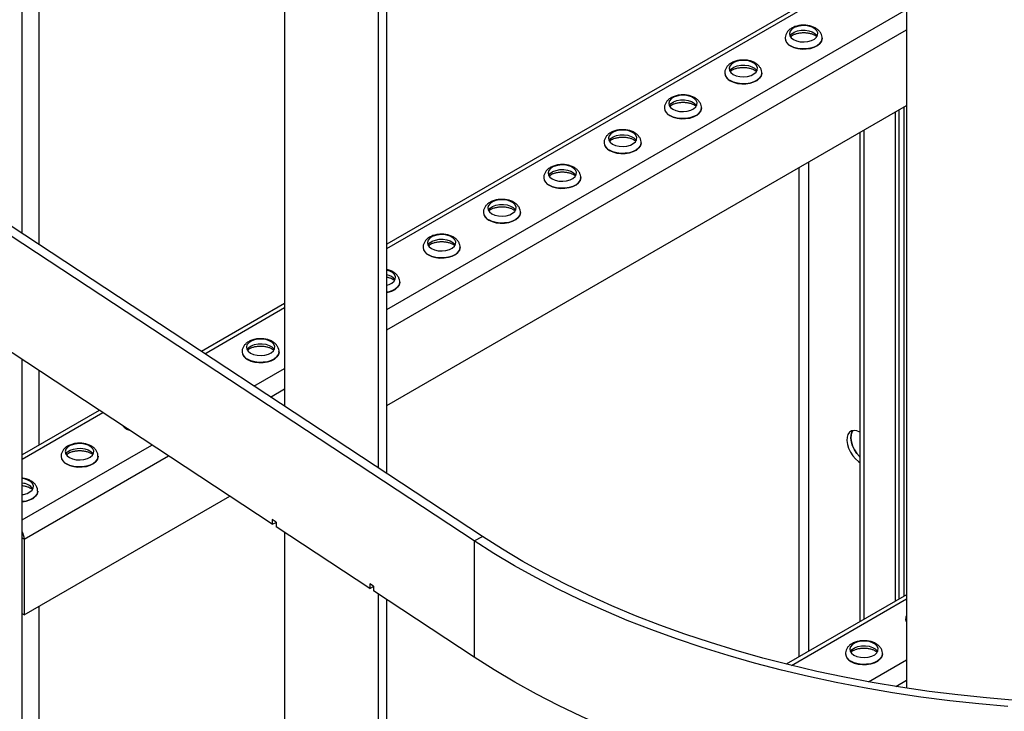
# Model space of a CAD drawing. Units: millimetres. Extents: x -10107 to 15514, y -11127 to 15150.
# Drawn here: x 7176 to 7522, y 10329 to 10572 of the extents above; entities that cross this region are included whole.
import ezdxf

# ---------------------------------------------------------------- set-up
doc = ezdxf.new("R2010")
doc.units = ezdxf.units.MM

msp = doc.modelspace()

# ---------------------------------------------------------------- linework, layer by layer
at = {"color": 7, "linetype": 'Continuous', "lineweight": 25}
for p, q in [((7176.78, 10497.31), (7176.78, 11228.7)), ((7269.02, 11167.98), (7269.02, 10436.59)), ((7301.99, 10414.89), (7301.99, 11146.28)), ((7305, 10412.91), (7305, 11144.3)), ((7487.67, 11069.99), (7487.67, 10337.49)), ((7487.67, 10598.98), (7305, 10493.52)), ((7305, 10492.03), (7487.67, 10597.49)), ((7182.8, 10493.35), (7182.8, 10594.93)), ((7305, 10470.64), (7487.67, 10576.1)), ((7305, 10463.46), (7487.67, 10568.91)), ((7445, 10565.96), (7445, 10565.91)), ((7458, 10565.91), (7458, 10565.96)), ((7423.79, 10553.72), (7423.79, 10553.67)), ((7436.79, 10553.67), (7436.79, 10553.72)), ((7305, 10436.84), (7487.67, 10542.3)), ((7402.57, 10541.47), (7402.57, 10541.42)), ((7415.57, 10541.42), (7415.57, 10541.47)), ((7485.03, 10368.82), (7485.03, 10540.77)), ((7486.85, 10369.87), (7486.85, 10541.82)), ((7483.74, 10540.03), (7483.74, 10368.08)), ((7472.71, 10533.66), (7472.71, 10361.71)), ((7471.3, 10532.84), (7471.3, 10360.89)), ((7381.36, 10529.22), (7381.36, 10529.17)), ((7394.36, 10529.17), (7394.36, 10529.22)), ((7449.8, 10520.43), (7449.8, 10348.48)), ((7453.2, 10522.39), (7453.2, 10350.44)), ((7360.15, 10516.98), (7360.15, 10516.93)), ((7373.15, 10516.93), (7373.15, 10516.98)), ((7335.65, 10389.23), (7150.95, 10510.81)), ((7338.66, 10390.76), (7153.56, 10512.6)), ((7338.93, 10504.73), (7338.93, 10504.68)), ((7351.93, 10504.68), (7351.93, 10504.73)), ((7317.72, 10492.49), (7317.72, 10492.43)), ((7330.72, 10492.43), (7330.72, 10492.49)), ((7309.51, 10480.19), (7309.51, 10480.24)), ((7269.02, 10472.75), (7239.76, 10455.86)), ((7240.96, 10455.07), (7269.02, 10471.26)), ((7264.69, 10395.11), (7150.55, 10470.25)), ((7254.08, 10455.75), (7254.08, 10455.7)), ((7267.08, 10455.7), (7267.08, 10455.75)), ((7176.78, 9721.6), (7176.78, 10452.98)), ((7182.8, 10422.98), (7182.8, 10449.02)), ((7258.27, 10443.67), (7269.02, 10449.87)), ((7264.09, 10439.84), (7269.02, 10442.69)), ((7203.88, 10435.15), (7176.78, 10419.5)), ((7176.78, 10418.01), (7205.08, 10434.35)), ((7213.56, 10428.55), (7214.69, 10428.03)), ((7176.78, 10396.62), (7222.39, 10422.96)), ((7177.49, 10389.85), (7228.21, 10419.13)), ((7190.44, 10419.01), (7190.44, 10418.96)), ((7203.44, 10418.96), (7203.44, 10419.01)), ((7182.23, 10406.71), (7182.23, 10406.76)), ((7177.49, 10363.23), (7249.75, 10404.95)), ((7264.69, 10396.75), (7264.69, 10395.11)), ((7266.01, 10395.88), (7264.69, 10396.75)), ((7264.69, 10395.11), (7266.01, 10395.78)), ((7266.01, 10395.88), (7266.01, 10394.25)), ((7298.98, 10372.54), (7266.01, 10394.25)), ((7269.02, 10392.27), (7269.02, 9660.88)), ((7177.49, 10389.85), (7176.78, 10390.27)), ((7177.49, 10389.85), (7177.49, 10363.23)), ((7335.65, 10389.23), (7338.66, 10390.76)), ((7335.65, 10389.23), (7335.65, 10348.41)), ((7300.3, 10373.31), (7298.98, 10374.18)), ((7298.98, 10374.18), (7298.98, 10372.54)), ((7298.98, 10372.54), (7300.3, 10373.21)), ((7300.3, 10373.31), (7300.3, 10371.68)), ((7335.65, 10348.41), (7300.3, 10371.68)), ((7301.99, 9639.18), (7301.99, 10370.57)), ((7305, 9637.2), (7305, 10368.59)), ((7487.67, 10370.35), (7445.38, 10345.93)), ((7447.18, 10345.48), (7487.67, 10368.86)), ((7182.8, 10194.35), (7182.8, 10366.29)), ((7177.49, 10363.23), (7176.78, 10363.65)), ((7487.42, 10361.82), (7487.42, 10361.77)), ((7466.21, 10349.58), (7466.21, 10349.53)), ((7474.27, 10339.73), (7487.67, 10347.47)), ((7479.21, 10349.53), (7479.21, 10349.58)), ((7483.87, 10338.09), (7487.67, 10340.28))]:
    msp.add_line(p, q, dxfattribs=at)
at = {"color": 7, "linetype": 'Continuous', "lineweight": 25, "flags": 128}
for points in [[(7447.96, 10565.5), (7449.05, 10565.03), (7450.31, 10564.74), (7451.67, 10564.66), (7453.01, 10564.79), (7454.24, 10565.13), (7455.27, 10565.65), (7456.01, 10566.3), (7456.43, 10567.05), (7456.47, 10567.84), (7456.15, 10568.6), (7455.48, 10569.29), (7454.52, 10569.84), (7453.33, 10570.23), (7452.01, 10570.42), (7450.65, 10570.39), (7449.35, 10570.15), (7448.21, 10569.72), (7447.32, 10569.13), (7446.73, 10568.42), (7446.5, 10567.64), (7446.64, 10566.86), (7447.14, 10566.13), (7447.96, 10565.5)], [(7446.7, 10566.73), (7446.73, 10566.78), (7447.32, 10567.49), (7448.21, 10568.09), (7449.35, 10568.52), (7450.65, 10568.76), (7452.01, 10568.78), (7453.33, 10568.6), (7454.52, 10568.21), (7455.48, 10567.66), (7456.15, 10566.97), (7456.29, 10566.73)], [(7458, 10565.94), (7458, 10565.85), (7457.78, 10564.99), (7457.22, 10564.18), (7456.35, 10563.47), (7455.23, 10562.89), (7453.9, 10562.48), (7452.44, 10562.25), (7450.93, 10562.23), (7449.45, 10562.4), (7448.09, 10562.77), (7446.9, 10563.31)], [(7446.9, 10563.26), (7448.09, 10562.72), (7449.45, 10562.35), (7450.93, 10562.17), (7452.44, 10562.2), (7453.9, 10562.42), (7455.23, 10562.84), (7456.35, 10563.42), (7457.22, 10564.13), (7457.78, 10564.94), (7458, 10565.8), (7458, 10565.91)], [(7426.75, 10553.26), (7427.83, 10552.78), (7429.1, 10552.49), (7430.46, 10552.41), (7431.8, 10552.55), (7433.03, 10552.88), (7434.05, 10553.4), (7434.8, 10554.06), (7435.21, 10554.81), (7435.26, 10555.59), (7434.94, 10556.36), (7434.27, 10557.04), (7433.31, 10557.6), (7432.12, 10557.98), (7430.8, 10558.17), (7429.44, 10558.14), (7428.14, 10557.91), (7427, 10557.47), (7426.1, 10556.88), (7425.52, 10556.17), (7425.29, 10555.4), (7425.43, 10554.61), (7425.93, 10553.88), (7426.75, 10553.26)], [(7425.49, 10554.48), (7425.52, 10554.54), (7426.1, 10555.25), (7427, 10555.84), (7428.14, 10556.27), (7429.44, 10556.51), (7430.8, 10556.54), (7432.12, 10556.35), (7433.31, 10555.97), (7434.27, 10555.41), (7434.94, 10554.72), (7435.08, 10554.48)], [(7436.78, 10553.69), (7436.78, 10553.61), (7436.56, 10552.75), (7436.01, 10551.94), (7435.14, 10551.22), (7434.01, 10550.64), (7432.68, 10550.23), (7431.23, 10550), (7429.72, 10549.98), (7428.24, 10550.16), (7426.87, 10550.52), (7425.69, 10551.06)], [(7425.69, 10551.01), (7426.87, 10550.47), (7428.24, 10550.1), (7429.72, 10549.93), (7431.23, 10549.95), (7432.68, 10550.18), (7434.01, 10550.59), (7435.14, 10551.17), (7436.01, 10551.88), (7436.56, 10552.69), (7436.78, 10553.56), (7436.79, 10553.67)], [(7405.54, 10541.01), (7406.62, 10540.54), (7407.89, 10540.25), (7409.24, 10540.17), (7410.58, 10540.3), (7411.81, 10540.64), (7412.84, 10541.16), (7413.59, 10541.81), (7414, 10542.56), (7414.05, 10543.35), (7413.72, 10544.11), (7413.06, 10544.8), (7412.09, 10545.35), (7410.91, 10545.74), (7409.58, 10545.92), (7408.22, 10545.9), (7406.92, 10545.66), (7405.79, 10545.23), (7404.89, 10544.64), (7404.31, 10543.93), (7404.07, 10543.15), (7404.21, 10542.37), (7404.71, 10541.64), (7405.54, 10541.01)], [(7404.28, 10542.24), (7404.31, 10542.29), (7404.89, 10543), (7405.79, 10543.59), (7406.92, 10544.03), (7408.22, 10544.26), (7409.58, 10544.29), (7410.91, 10544.1), (7412.09, 10543.72), (7413.06, 10543.16), (7413.72, 10542.48), (7413.87, 10542.24)], [(7415.57, 10541.45), (7415.57, 10541.36), (7415.35, 10540.5), (7414.79, 10539.69), (7413.93, 10538.98), (7412.8, 10538.4), (7411.47, 10537.98), (7410.01, 10537.76), (7408.51, 10537.73), (7407.03, 10537.91), (7405.66, 10538.28), (7404.48, 10538.82)], [(7404.48, 10538.77), (7405.66, 10538.23), (7407.03, 10537.86), (7408.51, 10537.68), (7410.01, 10537.71), (7411.47, 10537.93), (7412.8, 10538.35), (7413.93, 10538.92), (7414.79, 10539.64), (7415.35, 10540.45), (7415.57, 10541.31), (7415.57, 10541.42)], [(7384.32, 10528.77), (7385.41, 10528.29), (7386.67, 10528), (7388.03, 10527.92), (7389.37, 10528.05), (7390.6, 10528.39), (7391.63, 10528.91), (7392.37, 10529.57), (7392.79, 10530.32), (7392.83, 10531.1), (7392.51, 10531.87), (7391.84, 10532.55), (7390.88, 10533.11), (7389.69, 10533.49), (7388.37, 10533.68), (7387.01, 10533.65), (7385.71, 10533.41), (7384.57, 10532.98), (7383.68, 10532.39), (7383.09, 10531.68), (7382.86, 10530.9), (7383, 10530.12), (7383.5, 10529.39), (7384.32, 10528.77)], [(7383.06, 10529.99), (7383.09, 10530.05), (7383.68, 10530.76), (7384.57, 10531.35), (7385.71, 10531.78), (7387.01, 10532.02), (7388.37, 10532.04), (7389.69, 10531.86), (7390.88, 10531.47), (7391.84, 10530.92), (7392.51, 10530.23), (7392.65, 10529.99)], [(7394.36, 10529.2), (7394.36, 10529.12), (7394.14, 10528.25), (7393.58, 10527.44), (7392.71, 10526.73), (7391.59, 10526.15), (7390.26, 10525.74), (7388.8, 10525.51), (7387.29, 10525.49), (7385.81, 10525.66), (7384.45, 10526.03), (7383.26, 10526.57)], [(7383.26, 10526.52), (7384.45, 10525.98), (7385.81, 10525.61), (7387.29, 10525.43), (7388.8, 10525.46), (7390.26, 10525.69), (7391.59, 10526.1), (7392.71, 10526.68), (7393.58, 10527.39), (7394.14, 10528.2), (7394.36, 10529.06), (7394.36, 10529.17)], [(7363.11, 10516.52), (7364.19, 10516.04), (7365.46, 10515.76), (7366.82, 10515.68), (7368.16, 10515.81), (7369.39, 10516.15), (7370.41, 10516.66), (7371.16, 10517.32), (7371.57, 10518.07), (7371.62, 10518.86), (7371.3, 10519.62), (7370.63, 10520.3), (7369.67, 10520.86), (7368.48, 10521.25), (7367.16, 10521.43), (7365.8, 10521.4), (7364.5, 10521.17), (7363.36, 10520.74), (7362.46, 10520.14), (7361.88, 10519.43), (7361.65, 10518.66), (7361.79, 10517.88), (7362.29, 10517.15), (7363.11, 10516.52)], [(7361.85, 10517.74), (7361.88, 10517.8), (7362.46, 10518.51), (7363.36, 10519.1), (7364.5, 10519.53), (7365.8, 10519.77), (7367.16, 10519.8), (7368.48, 10519.61), (7369.67, 10519.23), (7370.63, 10518.67), (7371.3, 10517.99), (7371.44, 10517.74)], [(7373.15, 10516.96), (7373.14, 10516.87), (7372.92, 10516.01), (7372.37, 10515.2), (7371.5, 10514.48), (7370.37, 10513.9), (7369.05, 10513.49), (7367.59, 10513.27), (7366.08, 10513.24), (7364.6, 10513.42), (7363.23, 10513.79), (7362.05, 10514.33)], [(7362.05, 10514.27), (7363.23, 10513.73), (7364.6, 10513.36), (7366.08, 10513.19), (7367.59, 10513.21), (7369.05, 10513.44), (7370.37, 10513.85), (7371.5, 10514.43), (7372.37, 10515.15), (7372.92, 10515.96), (7373.14, 10516.82), (7373.15, 10516.93)], [(7341.9, 10504.27), (7342.98, 10503.8), (7344.25, 10503.51), (7345.6, 10503.43), (7346.94, 10503.56), (7348.17, 10503.9), (7349.2, 10504.42), (7349.95, 10505.07), (7350.36, 10505.82), (7350.41, 10506.61), (7350.08, 10507.37), (7349.42, 10508.06), (7348.45, 10508.61), (7347.27, 10509), (7345.94, 10509.19), (7344.58, 10509.16), (7343.28, 10508.92), (7342.15, 10508.49), (7341.25, 10507.9), (7340.67, 10507.19), (7340.44, 10506.41), (7340.57, 10505.63), (7341.07, 10504.9), (7341.9, 10504.27)], [(7340.64, 10505.5), (7340.67, 10505.55), (7341.25, 10506.26), (7342.15, 10506.86), (7343.28, 10507.29), (7344.58, 10507.53), (7345.94, 10507.55), (7347.27, 10507.37), (7348.45, 10506.98), (7349.42, 10506.42), (7350.08, 10505.74), (7350.23, 10505.5)], [(7351.93, 10504.71), (7351.93, 10504.62), (7351.71, 10503.76), (7351.15, 10502.95), (7350.29, 10502.24), (7349.16, 10501.66), (7347.83, 10501.25), (7346.37, 10501.02), (7344.87, 10500.99), (7343.39, 10501.17), (7342.02, 10501.54), (7340.84, 10502.08)], [(7340.84, 10502.03), (7342.02, 10501.49), (7343.39, 10501.12), (7344.87, 10500.94), (7346.37, 10500.97), (7347.83, 10501.19), (7349.16, 10501.61), (7350.29, 10502.19), (7351.15, 10502.9), (7351.71, 10503.71), (7351.93, 10504.57), (7351.93, 10504.68)], [(7320.68, 10492.03), (7321.77, 10491.55), (7323.04, 10491.26), (7324.39, 10491.18), (7325.73, 10491.32), (7326.96, 10491.65), (7327.99, 10492.17), (7328.73, 10492.83), (7329.15, 10493.58), (7329.19, 10494.36), (7328.87, 10495.13), (7328.2, 10495.81), (7327.24, 10496.37), (7326.05, 10496.75), (7324.73, 10496.94), (7323.37, 10496.91), (7322.07, 10496.67), (7320.93, 10496.24), (7320.04, 10495.65), (7319.45, 10494.94), (7319.22, 10494.17), (7319.36, 10493.38), (7319.86, 10492.65), (7320.68, 10492.03)], [(7319.42, 10493.25), (7319.45, 10493.31), (7320.04, 10494.02), (7320.93, 10494.61), (7322.07, 10495.04), (7323.37, 10495.28), (7324.73, 10495.31), (7326.05, 10495.12), (7327.24, 10494.73), (7328.2, 10494.18), (7328.87, 10493.49), (7329.01, 10493.25)], [(7330.72, 10492.46), (7330.72, 10492.38), (7330.5, 10491.52), (7329.94, 10490.71), (7329.07, 10489.99), (7327.95, 10489.41), (7326.62, 10489), (7325.16, 10488.77), (7323.65, 10488.75), (7322.17, 10488.92), (7320.81, 10489.29), (7319.62, 10489.83)], [(7319.62, 10489.78), (7320.81, 10489.24), (7322.17, 10488.87), (7323.65, 10488.7), (7325.16, 10488.72), (7326.62, 10488.95), (7327.95, 10489.36), (7329.07, 10489.94), (7329.94, 10490.65), (7330.5, 10491.46), (7330.72, 10492.33), (7330.72, 10492.43)], [(7305, 10479.17), (7305.75, 10479.41), (7306.77, 10479.92), (7307.52, 10480.58), (7307.93, 10481.33), (7307.98, 10482.12), (7307.66, 10482.88), (7306.99, 10483.57), (7306.03, 10484.12), (7305, 10484.47)], [(7309.51, 10480.22), (7309.5, 10480.13), (7309.28, 10479.27), (7308.73, 10478.46), (7307.86, 10477.75), (7306.73, 10477.17), (7305.41, 10476.75), (7305, 10476.67)], [(7305, 10476.62), (7305.41, 10476.7), (7306.73, 10477.11), (7307.86, 10477.69), (7308.73, 10478.41), (7309.28, 10479.22), (7309.5, 10480.08), (7309.51, 10480.19)], [(7257.04, 10455.29), (7258.13, 10454.81), (7259.4, 10454.53), (7260.75, 10454.44), (7262.09, 10454.58), (7263.32, 10454.92), (7264.35, 10455.43), (7265.09, 10456.09), (7265.51, 10456.84), (7265.55, 10457.62), (7265.23, 10458.39), (7264.56, 10459.07), (7263.6, 10459.63), (7262.41, 10460.01), (7261.09, 10460.2), (7259.73, 10460.17), (7258.43, 10459.94), (7257.29, 10459.5), (7256.4, 10458.91), (7255.81, 10458.2), (7255.58, 10457.43), (7255.72, 10456.65), (7256.22, 10455.91), (7257.04, 10455.29)], [(7255.78, 10456.51), (7255.81, 10456.57), (7256.4, 10457.28), (7257.29, 10457.87), (7258.43, 10458.3), (7259.73, 10458.54), (7261.09, 10458.57), (7262.41, 10458.38), (7263.6, 10458), (7264.56, 10457.44), (7265.23, 10456.76), (7265.38, 10456.51)], [(7267.08, 10455.73), (7267.08, 10455.64), (7266.86, 10454.78), (7266.3, 10453.97), (7265.44, 10453.25), (7264.31, 10452.67), (7262.98, 10452.26), (7261.52, 10452.04), (7260.01, 10452.01), (7258.53, 10452.19), (7257.17, 10452.55), (7255.98, 10453.09)], [(7255.98, 10453.04), (7257.17, 10452.5), (7258.53, 10452.13), (7260.01, 10451.96), (7261.52, 10451.98), (7262.98, 10452.21), (7264.31, 10452.62), (7265.44, 10453.2), (7266.3, 10453.92), (7266.86, 10454.73), (7267.08, 10455.59), (7267.08, 10455.7)], [(7212.25, 10429.63), (7212.62, 10429.23), (7213.56, 10428.55)], [(7471.3, 10427.48), (7470.24, 10427.95), (7469.23, 10428.11), (7468.34, 10427.94), (7467.61, 10427.47), (7467.08, 10426.71), (7466.77, 10425.71), (7466.71, 10424.51), (7466.89, 10423.19), (7467.32, 10421.82), (7467.95, 10420.46), (7468.77, 10419.2), (7469.73, 10418.09), (7470.76, 10417.21), (7471.3, 10416.86)], [(7468.83, 10428.07), (7468.49, 10427.53), (7468.19, 10426.52), (7468.12, 10425.33), (7468.31, 10424.01), (7468.73, 10422.63), (7469.37, 10421.28), (7470.19, 10420.01), (7471.14, 10418.91), (7471.3, 10418.75)], [(7471.3, 10418.75), (7471.14, 10418.91), (7470.19, 10420.01), (7469.37, 10421.28), (7468.73, 10422.63), (7468.31, 10424.01), (7468.12, 10425.33), (7468.19, 10426.52), (7468.49, 10427.53), (7468.83, 10428.07)], [(7193.4, 10418.55), (7194.49, 10418.08), (7195.76, 10417.79), (7197.11, 10417.71), (7198.45, 10417.84), (7199.68, 10418.18), (7200.71, 10418.69), (7201.46, 10419.35), (7201.87, 10420.1), (7201.91, 10420.89), (7201.59, 10421.65), (7200.92, 10422.34), (7199.96, 10422.89), (7198.77, 10423.28), (7197.45, 10423.46), (7196.09, 10423.44), (7194.79, 10423.2), (7193.65, 10422.77), (7192.76, 10422.17), (7192.17, 10421.46), (7191.94, 10420.69), (7192.08, 10419.91), (7192.58, 10419.18), (7193.4, 10418.55)], [(7192.14, 10419.77), (7192.17, 10419.83), (7192.76, 10420.54), (7193.65, 10421.13), (7194.79, 10421.56), (7196.09, 10421.8), (7197.45, 10421.83), (7198.77, 10421.64), (7199.96, 10421.26), (7200.92, 10420.7), (7201.59, 10420.02), (7201.74, 10419.77)], [(7203.44, 10418.99), (7203.44, 10418.9), (7203.22, 10418.04), (7202.66, 10417.23), (7201.8, 10416.52), (7200.67, 10415.94), (7199.34, 10415.52), (7197.88, 10415.3), (7196.37, 10415.27), (7194.9, 10415.45), (7193.53, 10415.82), (7192.34, 10416.36)], [(7192.34, 10416.3), (7193.53, 10415.76), (7194.9, 10415.4), (7196.37, 10415.22), (7197.88, 10415.25), (7199.34, 10415.47), (7200.67, 10415.88), (7201.8, 10416.46), (7202.66, 10417.18), (7203.22, 10417.99), (7203.44, 10418.85), (7203.44, 10418.96)], [(7176.78, 10405.52), (7177.24, 10405.59), (7178.47, 10405.93), (7179.5, 10406.45), (7180.24, 10407.11), (7180.65, 10407.85), (7180.7, 10408.64), (7180.38, 10409.4), (7179.71, 10410.09), (7178.75, 10410.64), (7177.56, 10411.03), (7176.78, 10411.17)], [(7182.23, 10406.74), (7182.22, 10406.65), (7182.01, 10405.79), (7181.45, 10404.98), (7180.58, 10404.27), (7179.45, 10403.69), (7178.13, 10403.28), (7176.78, 10403.06)], [(7176.78, 10403.01), (7178.13, 10403.22), (7179.45, 10403.64), (7180.58, 10404.22), (7181.45, 10404.93), (7182.01, 10405.74), (7182.22, 10406.6), (7182.23, 10406.71)], [(7523.3, 10331.05), (7513.06, 10331.96), (7502.87, 10333.06), (7492.76, 10334.37), (7482.73, 10335.88), (7472.8, 10337.58), (7462.97, 10339.47), (7453.26, 10341.56), (7443.68, 10343.84), (7434.24, 10346.3), (7424.95, 10348.95), (7415.82, 10351.78), (7406.86, 10354.79), (7398.09, 10357.97), (7389.51, 10361.33), (7381.13, 10364.85), (7372.96, 10368.53), (7365.02, 10372.37), (7357.31, 10376.37), (7349.84, 10380.51), (7342.62, 10384.8), (7335.65, 10389.23)], [(7526.08, 10333.17), (7515.85, 10334.03), (7505.69, 10335.09), (7495.59, 10336.36), (7485.57, 10337.82), (7475.65, 10339.48), (7465.83, 10341.34), (7456.12, 10343.39), (7446.55, 10345.64), (7437.12, 10348.07), (7427.83, 10350.69), (7418.71, 10353.5), (7409.76, 10356.48), (7401, 10359.64), (7392.42, 10362.97), (7384.05, 10366.47), (7375.9, 10370.13), (7367.97, 10373.95), (7360.27, 10377.93), (7352.81, 10382.06), (7345.61, 10386.34), (7338.66, 10390.76)], [(7487.67, 10360.8), (7487.45, 10361.5), (7487.42, 10361.82)], [(7487.42, 10361.77), (7487.45, 10361.45), (7487.67, 10360.75)], [(7469.18, 10349.12), (7470.26, 10348.64), (7471.53, 10348.35), (7472.88, 10348.27), (7474.22, 10348.41), (7475.45, 10348.75), (7476.48, 10349.26), (7477.23, 10349.92), (7477.64, 10350.67), (7477.69, 10351.45), (7477.36, 10352.22), (7476.7, 10352.9), (7475.73, 10353.46), (7474.55, 10353.84), (7473.22, 10354.03), (7471.86, 10354), (7470.56, 10353.77), (7469.43, 10353.33), (7468.53, 10352.74), (7467.95, 10352.03), (7467.71, 10351.26), (7467.85, 10350.48), (7468.35, 10349.74), (7469.18, 10349.12)], [(7467.92, 10350.34), (7467.95, 10350.4), (7468.53, 10351.11), (7469.43, 10351.7), (7470.56, 10352.13), (7471.86, 10352.37), (7473.22, 10352.4), (7474.55, 10352.21), (7475.73, 10351.83), (7476.7, 10351.27), (7477.36, 10350.58), (7477.51, 10350.34)], [(7484.69, 10294.74), (7474.62, 10296.42), (7464.66, 10298.3), (7454.82, 10300.38), (7445.1, 10302.66), (7435.53, 10305.12), (7426.11, 10307.78), (7416.86, 10310.62), (7407.78, 10313.64), (7398.89, 10316.85), (7390.19, 10320.22), (7381.7, 10323.77), (7373.43, 10327.49), (7365.38, 10331.37), (7357.57, 10335.4), (7350.01, 10339.59), (7342.7, 10343.93), (7335.65, 10348.41)], [(7479.21, 10349.56), (7479.21, 10349.47), (7478.99, 10348.61), (7478.43, 10347.8), (7477.57, 10347.08), (7476.44, 10346.5), (7475.11, 10346.09), (7473.65, 10345.87), (7472.14, 10345.84), (7470.67, 10346.02), (7469.3, 10346.38), (7468.12, 10346.92)], [(7468.12, 10346.87), (7469.3, 10346.33), (7470.67, 10345.96), (7472.14, 10345.79), (7473.65, 10345.81), (7475.11, 10346.04), (7476.44, 10346.45), (7477.57, 10347.03), (7478.43, 10347.75), (7478.99, 10348.55), (7479.21, 10349.42), (7479.21, 10349.53)]]:
    msp.add_lwpolyline(points, dxfattribs=at)
at = {"color": 7, "linetype": 'Continuous', "lineweight": 25}
for centre, radius, start, end in [((7448.16, 10566.23), 3.18, 184.8683, 246.6078), ((7448.16, 10566.17), 3.17, 184.6956, 246.6246), ((7426.95, 10553.98), 3.18, 184.8683, 246.6078), ((7426.95, 10553.93), 3.17, 184.6956, 246.6246), ((7405.74, 10541.73), 3.18, 184.8683, 246.6078), ((7405.73, 10541.68), 3.17, 184.6956, 246.6246), ((7384.52, 10529.49), 3.18, 184.8683, 246.6078), ((7384.52, 10529.43), 3.17, 184.6956, 246.6246), ((7363.31, 10517.24), 3.18, 184.8683, 246.6078), ((7363.31, 10517.19), 3.17, 184.6956, 246.6246), ((7342.1, 10504.99), 3.18, 184.8683, 246.6078), ((7342.1, 10504.94), 3.17, 184.6956, 246.6246), ((7320.88, 10492.75), 3.18, 184.8683, 246.6078), ((7320.88, 10492.69), 3.17, 184.6956, 246.6246), ((7304.38, 10478.82), 4.06, 32.5052, 81.2185), ((7257.24, 10456.01), 3.18, 184.8683, 246.6078), ((7257.24, 10455.96), 3.17, 184.6956, 246.6246), ((7216.28, 10433.21), 5.36, 222.72, 250.5726), ((7193.6, 10419.27), 3.18, 184.8683, 246.6078), ((7193.6, 10419.22), 3.17, 184.6956, 246.6246), ((7176.71, 10404.91), 4.62, 34.4667, 89.2002), ((7171.27, 10389.65), 6.23, 1.8268, 27.8405), ((7469.38, 10349.84), 3.18, 184.8683, 246.6078), ((7469.37, 10349.79), 3.17, 184.6956, 246.6246)]:
    msp.add_arc(centre, radius, start, end, dxfattribs=at)
for points, knots in [([(7457.96, 10565.93), (7457.97, 10566.05), (7458.02, 10566.52), (7457.77, 10567.32), (7457.26, 10568.23), (7456.51, 10569.01), (7455.53, 10569.66), (7454.34, 10570.16), (7452.99, 10570.48), (7451.55, 10570.6), (7450.11, 10570.5), (7448.72, 10570.19), (7447.48, 10569.67), (7446.46, 10568.99), (7445.69, 10568.17), (7445.2, 10567.25), (7444.98, 10566.48), (7445.02, 10566.05), (7445.03, 10565.96)], [0, 0, 0, 0, 0.022302, 0.085118, 0.146643, 0.210197, 0.278091, 0.350269, 0.424188, 0.498014, 0.57197, 0.64673, 0.723137, 0.793631, 0.85991, 0.92227, 0.982691, 1, 1, 1, 1]), ([(7446.91, 10566.55), (7447.01, 10566.65), (7447.26, 10566.88), (7447.97, 10567.28), (7448.96, 10567.64), (7450.12, 10567.88), (7451.37, 10567.98), (7452.65, 10567.91), (7453.85, 10567.69), (7454.88, 10567.35), (7455.69, 10566.92), (7456, 10566.64), (7456.15, 10566.51)], [0, 0, 0, 0, 0.073066, 0.173989, 0.27582, 0.379751, 0.485347, 0.591688, 0.697625, 0.801975, 0.903981, 1, 1, 1, 1]), ([(7436.75, 10553.68), (7436.76, 10553.8), (7436.8, 10554.27), (7436.55, 10555.07), (7436.05, 10555.98), (7435.29, 10556.76), (7434.32, 10557.41), (7433.13, 10557.92), (7431.78, 10558.24), (7430.34, 10558.35), (7428.9, 10558.25), (7427.51, 10557.94), (7426.27, 10557.43), (7425.25, 10556.74), (7424.48, 10555.92), (7423.99, 10555), (7423.76, 10554.23), (7423.81, 10553.81), (7423.82, 10553.71)], [0, 0, 0, 0, 0.022302, 0.085118, 0.146643, 0.210197, 0.278091, 0.350269, 0.424188, 0.498014, 0.57197, 0.64673, 0.723137, 0.793631, 0.85991, 0.92227, 0.982691, 1, 1, 1, 1]), ([(7425.69, 10554.3), (7425.8, 10554.4), (7426.04, 10554.64), (7426.76, 10555.04), (7427.74, 10555.4), (7428.9, 10555.64), (7430.16, 10555.73), (7431.43, 10555.67), (7432.63, 10555.45), (7433.67, 10555.1), (7434.48, 10554.67), (7434.79, 10554.4), (7434.94, 10554.26)], [0, 0, 0, 0, 0.073066, 0.173989, 0.27582, 0.379751, 0.485347, 0.591688, 0.697625, 0.801975, 0.903981, 1, 1, 1, 1]), ([(7415.53, 10541.43), (7415.54, 10541.56), (7415.59, 10542.03), (7415.34, 10542.83), (7414.84, 10543.73), (7414.08, 10544.51), (7413.1, 10545.17), (7411.91, 10545.67), (7410.56, 10545.99), (7409.13, 10546.1), (7407.68, 10546.01), (7406.29, 10545.69), (7405.05, 10545.18), (7404.03, 10544.49), (7403.26, 10543.68), (7402.78, 10542.75), (7402.55, 10541.99), (7402.59, 10541.56), (7402.6, 10541.46)], [0, 0, 0, 0, 0.022302, 0.085118, 0.146643, 0.210197, 0.278091, 0.350269, 0.424188, 0.498014, 0.57197, 0.64673, 0.723137, 0.793631, 0.85991, 0.92227, 0.982691, 1, 1, 1, 1]), ([(7404.48, 10542.06), (7404.58, 10542.16), (7404.83, 10542.39), (7405.55, 10542.79), (7406.53, 10543.15), (7407.69, 10543.39), (7408.95, 10543.49), (7410.22, 10543.42), (7411.42, 10543.2), (7412.45, 10542.86), (7413.27, 10542.43), (7413.57, 10542.15), (7413.72, 10542.02)], [0, 0, 0, 0, 0.073066, 0.173989, 0.27582, 0.379751, 0.485347, 0.591688, 0.697625, 0.801975, 0.903981, 1, 1, 1, 1]), ([(7394.32, 10529.19), (7394.33, 10529.31), (7394.38, 10529.78), (7394.13, 10530.58), (7393.62, 10531.49), (7392.87, 10532.27), (7391.89, 10532.92), (7390.7, 10533.43), (7389.35, 10533.74), (7387.91, 10533.86), (7386.47, 10533.76), (7385.08, 10533.45), (7383.84, 10532.93), (7382.82, 10532.25), (7382.05, 10531.43), (7381.56, 10530.51), (7381.34, 10529.74), (7381.38, 10529.31), (7381.39, 10529.22)], [0, 0, 0, 0, 0.022302, 0.085118, 0.146643, 0.210197, 0.278091, 0.350269, 0.424188, 0.498014, 0.57197, 0.64673, 0.723137, 0.793631, 0.85991, 0.92227, 0.982691, 1, 1, 1, 1]), ([(7383.27, 10529.81), (7383.37, 10529.91), (7383.62, 10530.15), (7384.34, 10530.55), (7385.32, 10530.9), (7386.48, 10531.14), (7387.73, 10531.24), (7389.01, 10531.18), (7390.21, 10530.96), (7391.24, 10530.61), (7392.05, 10530.18), (7392.36, 10529.91), (7392.51, 10529.77)], [0, 0, 0, 0, 0.073066, 0.173989, 0.27582, 0.379751, 0.485347, 0.591688, 0.697625, 0.801975, 0.903981, 1, 1, 1, 1]), ([(7373.11, 10516.94), (7373.12, 10517.07), (7373.16, 10517.54), (7372.91, 10518.33), (7372.41, 10519.24), (7371.65, 10520.02), (7370.68, 10520.68), (7369.49, 10521.18), (7368.14, 10521.5), (7366.7, 10521.61), (7365.26, 10521.51), (7363.87, 10521.2), (7362.63, 10520.69), (7361.61, 10520), (7360.84, 10519.19), (7360.35, 10518.26), (7360.12, 10517.5), (7360.17, 10517.07), (7360.18, 10516.97)], [0, 0, 0, 0, 0.022302, 0.085118, 0.146643, 0.210197, 0.278091, 0.350269, 0.424188, 0.498014, 0.57197, 0.64673, 0.723137, 0.793631, 0.85991, 0.92227, 0.982691, 1, 1, 1, 1]), ([(7362.05, 10517.56), (7362.16, 10517.66), (7362.4, 10517.9), (7363.12, 10518.3), (7364.1, 10518.66), (7365.26, 10518.9), (7366.52, 10518.99), (7367.79, 10518.93), (7369, 10518.71), (7370.03, 10518.36), (7370.84, 10517.94), (7371.15, 10517.66), (7371.3, 10517.53)], [0, 0, 0, 0, 0.073066, 0.173989, 0.27582, 0.379751, 0.485347, 0.591688, 0.697625, 0.801975, 0.903981, 1, 1, 1, 1]), ([(7351.89, 10504.7), (7351.91, 10504.82), (7351.95, 10505.29), (7351.7, 10506.09), (7351.2, 10506.99), (7350.44, 10507.78), (7349.47, 10508.43), (7348.27, 10508.93), (7346.92, 10509.25), (7345.49, 10509.37), (7344.04, 10509.27), (7342.65, 10508.96), (7341.41, 10508.44), (7340.39, 10507.76), (7339.62, 10506.94), (7339.14, 10506.02), (7338.91, 10505.25), (7338.95, 10504.82), (7338.96, 10504.73)], [0, 0, 0, 0, 0.022302, 0.085118, 0.146643, 0.210197, 0.278091, 0.350269, 0.424188, 0.498014, 0.57197, 0.64673, 0.723137, 0.793631, 0.85991, 0.92227, 0.982691, 1, 1, 1, 1]), ([(7340.84, 10505.32), (7340.94, 10505.42), (7341.19, 10505.65), (7341.91, 10506.05), (7342.89, 10506.41), (7344.05, 10506.65), (7345.31, 10506.75), (7346.58, 10506.68), (7347.78, 10506.46), (7348.82, 10506.12), (7349.63, 10505.69), (7349.94, 10505.41), (7350.08, 10505.28)], [0, 0, 0, 0, 0.073066, 0.173989, 0.27582, 0.379751, 0.485347, 0.591688, 0.697625, 0.801975, 0.903981, 1, 1, 1, 1]), ([(7330.68, 10492.45), (7330.69, 10492.57), (7330.74, 10493.04), (7330.49, 10493.84), (7329.98, 10494.75), (7329.23, 10495.53), (7328.25, 10496.18), (7327.06, 10496.69), (7325.71, 10497.01), (7324.27, 10497.12), (7322.83, 10497.02), (7321.44, 10496.71), (7320.2, 10496.2), (7319.18, 10495.51), (7318.41, 10494.69), (7317.92, 10493.77), (7317.7, 10493), (7317.74, 10492.57), (7317.75, 10492.48)], [0, 0, 0, 0, 0.022302, 0.085118, 0.146643, 0.210197, 0.278091, 0.350269, 0.424188, 0.498014, 0.57197, 0.64673, 0.723137, 0.793631, 0.85991, 0.92227, 0.982691, 1, 1, 1, 1]), ([(7319.63, 10493.07), (7319.73, 10493.17), (7319.98, 10493.41), (7320.7, 10493.81), (7321.68, 10494.16), (7322.84, 10494.41), (7324.09, 10494.5), (7325.37, 10494.44), (7326.57, 10494.22), (7327.6, 10493.87), (7328.42, 10493.44), (7328.72, 10493.17), (7328.87, 10493.03)], [0, 0, 0, 0, 0.073066, 0.173989, 0.27582, 0.379751, 0.485347, 0.591688, 0.697625, 0.801975, 0.903981, 1, 1, 1, 1]), ([(7309.47, 10480.2), (7309.48, 10480.33), (7309.53, 10480.8), (7309.27, 10481.6), (7308.77, 10482.5), (7308.01, 10483.28), (7307.04, 10483.93), (7306.01, 10484.39), (7305.28, 10484.54), (7305, 10484.6)], [0, 0, 0, 0, 0.056294, 0.214849, 0.370145, 0.530562, 0.701935, 0.884122, 1, 1, 1, 1]), ([(7305, 10482.01), (7305.11, 10481.99), (7305.62, 10481.9), (7306.38, 10481.62), (7307.2, 10481.2), (7307.51, 10480.92), (7307.66, 10480.79)], [0, 0, 0, 0, 0.09074, 0.404528, 0.711264, 1, 1, 1, 1]), ([(7267.04, 10455.71), (7267.05, 10455.83), (7267.1, 10456.3), (7266.85, 10457.1), (7266.34, 10458.01), (7265.59, 10458.79), (7264.61, 10459.45), (7263.42, 10459.95), (7262.07, 10460.27), (7260.63, 10460.38), (7259.19, 10460.28), (7257.8, 10459.97), (7256.56, 10459.46), (7255.54, 10458.77), (7254.77, 10457.96), (7254.28, 10457.03), (7254.06, 10456.26), (7254.1, 10455.84), (7254.11, 10455.74)], [0, 0, 0, 0, 0.022302, 0.085118, 0.146643, 0.210197, 0.278091, 0.350269, 0.424188, 0.498014, 0.57197, 0.64673, 0.723137, 0.793631, 0.85991, 0.92227, 0.982691, 1, 1, 1, 1]), ([(7255.99, 10456.33), (7256.09, 10456.43), (7256.34, 10456.67), (7257.06, 10457.07), (7258.04, 10457.43), (7259.2, 10457.67), (7260.45, 10457.76), (7261.73, 10457.7), (7262.93, 10457.48), (7263.96, 10457.13), (7264.78, 10456.7), (7265.08, 10456.43), (7265.23, 10456.29)], [0, 0, 0, 0, 0.073066, 0.173989, 0.27582, 0.379751, 0.485347, 0.591688, 0.697625, 0.801975, 0.903981, 1, 1, 1, 1]), ([(7203.4, 10418.97), (7203.41, 10419.1), (7203.46, 10419.57), (7203.21, 10420.36), (7202.7, 10421.27), (7201.95, 10422.05), (7200.97, 10422.71), (7199.78, 10423.21), (7198.43, 10423.53), (7197, 10423.64), (7195.55, 10423.54), (7194.16, 10423.23), (7192.92, 10422.72), (7191.9, 10422.03), (7191.13, 10421.22), (7190.65, 10420.29), (7190.42, 10419.53), (7190.46, 10419.1), (7190.47, 10419)], [0, 0, 0, 0, 0.022302, 0.085118, 0.146643, 0.210197, 0.278091, 0.350269, 0.424188, 0.498014, 0.57197, 0.64673, 0.723137, 0.793631, 0.85991, 0.92227, 0.982691, 1, 1, 1, 1]), ([(7192.35, 10419.59), (7192.45, 10419.69), (7192.7, 10419.93), (7193.42, 10420.33), (7194.4, 10420.69), (7195.56, 10420.93), (7196.82, 10421.02), (7198.09, 10420.96), (7199.29, 10420.74), (7200.32, 10420.39), (7201.14, 10419.97), (7201.44, 10419.69), (7201.59, 10419.56)], [0, 0, 0, 0, 0.073066, 0.173989, 0.27582, 0.379751, 0.485347, 0.591688, 0.697625, 0.801975, 0.903981, 1, 1, 1, 1]), ([(7182.19, 10406.73), (7182.2, 10406.85), (7182.25, 10407.32), (7182, 10408.12), (7181.49, 10409.03), (7180.73, 10409.81), (7179.76, 10410.46), (7178.57, 10410.95), (7177.54, 10411.23), (7176.92, 10411.27), (7176.78, 10411.28)], [0, 0, 0, 0, 0.049962, 0.190683, 0.32851, 0.470883, 0.62298, 0.784674, 0.950269, 1, 1, 1, 1]), ([(7176.78, 10408.69), (7176.81, 10408.69), (7177.26, 10408.67), (7178.07, 10408.48), (7179.11, 10408.15), (7179.92, 10407.72), (7180.23, 10407.44), (7180.38, 10407.31)], [0, 0, 0, 0, 0.017977, 0.272764, 0.523735, 0.769066, 1, 1, 1, 1]), ([(7487.67, 10363.11), (7487.67, 10363.1), (7487.5, 10362.8), (7487.41, 10362.34), (7487.45, 10361.91), (7487.46, 10361.82)], [0, 0, 0, 0, 0.02737, 0.783418, 1, 1, 1, 1]), ([(7479.17, 10349.54), (7479.18, 10349.66), (7479.23, 10350.13), (7478.98, 10350.93), (7478.48, 10351.84), (7477.72, 10352.62), (7476.74, 10353.28), (7475.55, 10353.78), (7474.2, 10354.1), (7472.77, 10354.21), (7471.32, 10354.11), (7469.93, 10353.8), (7468.69, 10353.29), (7467.67, 10352.6), (7466.9, 10351.79), (7466.42, 10350.86), (7466.19, 10350.09), (7466.23, 10349.67), (7466.24, 10349.57)], [0, 0, 0, 0, 0.022302, 0.085118, 0.146643, 0.210197, 0.278091, 0.350269, 0.424188, 0.498014, 0.57197, 0.64673, 0.723137, 0.793631, 0.85991, 0.92227, 0.982691, 1, 1, 1, 1]), ([(7468.12, 10350.16), (7468.22, 10350.26), (7468.47, 10350.5), (7469.19, 10350.9), (7470.17, 10351.26), (7471.33, 10351.5), (7472.59, 10351.59), (7473.86, 10351.53), (7475.06, 10351.31), (7476.09, 10350.96), (7476.91, 10350.53), (7477.21, 10350.26), (7477.36, 10350.12)], [0, 0, 0, 0, 0.073066, 0.173989, 0.27582, 0.379751, 0.485347, 0.591688, 0.697625, 0.801975, 0.903981, 1, 1, 1, 1])]:
    msp.add_open_spline(points, degree=3, knots=knots, dxfattribs=at)

doc.saveas('drawing.dxf')
